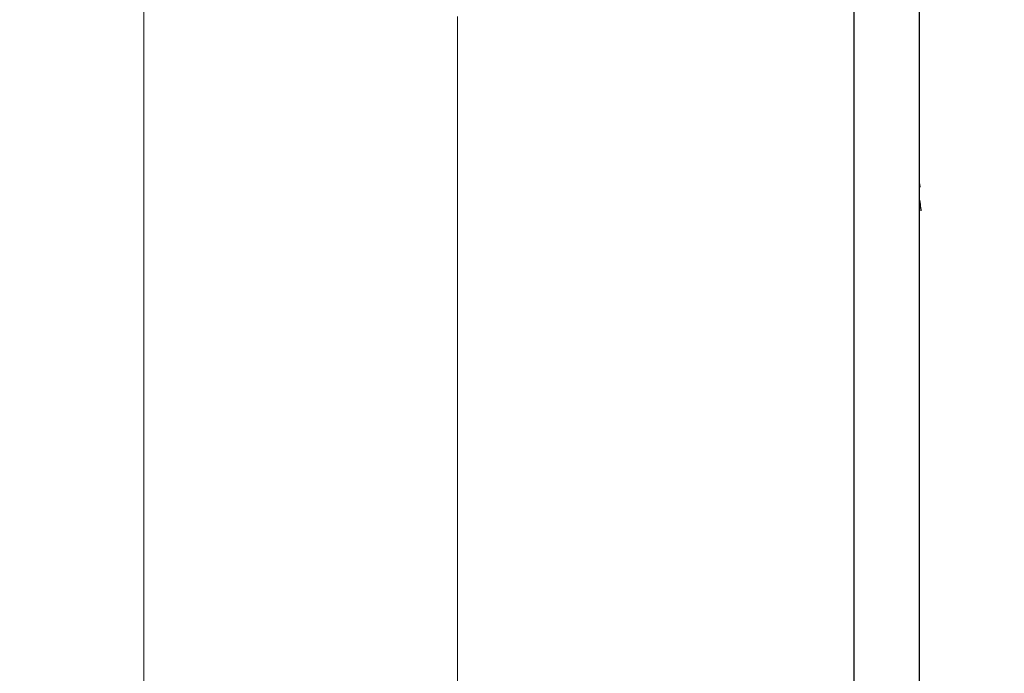
# Model space of a CAD drawing. Units: millimetres. Extents: x 1233.1 to 1303.1, y 1698.4 to 1771.1.
# Drawn here: x 1259.1 to 1277.1, y 1710.3 to 1722.3 of the extents above; entities that cross this region are included whole.
import ezdxf

# ---------------------------------------------------------------- set-up
doc = ezdxf.new("R2010")
doc.units = ezdxf.units.MM
doc.layers.add('cotas', color=253, linetype='Continuous', lineweight=5)
doc.layers.add('cuerpo', color=7, linetype='Continuous', lineweight=5)
doc.styles.add('ARIAL', font='arial.ttf')
doc.dimstyles.new('RS (E1.20)', dxfattribs={"dimtxt": 1.5, "dimasz": 0.7, "dimexe": 0.5, "dimexo": 1, "dimgap": 1, "dimtad": 0, "dimtih": 1, "dimtoh": 1, "dimdec": 0, "dimlfac": 20, "dimtxsty": 'ARIAL', "dimcen": 0, "dimclrd": 256, "dimclre": 256, "dimclrt": 256, "dimadec": 0, "dimazin": 0, "dimtfac": 1, "dimtdec": 0, "dimtofl": 0, "dimtmove": 0, "dimatfit": 3, "dimfxl": 1, "dimlwd": -1, "dimlwe": -1, "dimarcsym": 0})

# ---------------------------------------------------------------- blocks, each defined once
blk = doc.blocks.new('*D19')
at = {"layer": 'cotas', "transparency": 16777216}
for p, q in [((1269.855, 1740.902), (1266.635, 1740.902)), ((1267.135, 1740.202), (1267.135, 1725.877)), ((1267.135, 1708.02), (1267.135, 1722.345)), ((1269.88, 1707.32), (1266.635, 1707.32))]:
    blk.add_line(p, q, dxfattribs=at)
for points in [[(1267.018, 1740.202), (1267.251, 1740.202), (1267.135, 1740.902)], [(1267.018, 1708.02), (1267.251, 1708.02), (1267.135, 1707.32)]]:
    blk.add_solid(points, dxfattribs=at)
at = {"layer": 'Defpoints', "color": 0, "transparency": 16777216}
for p in [(1267.135, 1740.902), (1270.855, 1740.902), (1270.88, 1707.32)]:
    blk.add_point(p, dxfattribs=at)
at = {"layer": 'cotas', "transparency": 16777216, "insert": (1267.135, 1724.111), "char_height": 1.5, "attachment_point": 5, "style": 'ARIAL'}
blk.add_mtext('672', dxfattribs=at)
blk = doc.blocks.new('*D20')
at = {"layer": 'cotas', "transparency": 16777216}
for p, q in [((1276.13, 1759.977), (1260.907, 1759.977)), ((1261.407, 1759.277), (1261.407, 1735.415)), ((1261.407, 1708.02), (1261.407, 1731.882)), ((1269.88, 1707.32), (1260.907, 1707.32))]:
    blk.add_line(p, q, dxfattribs=at)
for points in [[(1261.291, 1759.277), (1261.524, 1759.277), (1261.407, 1759.977)], [(1261.291, 1708.02), (1261.524, 1708.02), (1261.407, 1707.32)]]:
    blk.add_solid(points, dxfattribs=at)
at = {"layer": 'Defpoints', "color": 0, "transparency": 16777216}
for p in [(1261.407, 1759.977), (1277.13, 1759.977), (1270.88, 1707.32)]:
    blk.add_point(p, dxfattribs=at)
at = {"layer": 'cotas', "transparency": 16777216, "insert": (1261.407, 1733.649), "char_height": 1.5, "attachment_point": 5, "style": 'ARIAL'}
blk.add_mtext('1053', dxfattribs=at)

msp = doc.modelspace()

# ---------------------------------------------------------------- linework, layer by layer
at = {"layer": 'cuerpo', "color": 7, "linetype": 'Continuous', "lineweight": 25}
for p, q in [((1274.38, 1732.743), (1274.38, 1708.795)), ((1275.58, 1708.795), (1275.58, 1732.744)), ((1275.582, 1719.287), (1275.589, 1719.228))]:
    msp.add_line(p, q, dxfattribs=at)
msp.add_open_spline([(1275.581, 1718.987), (1275.587, 1718.94), (1275.595, 1718.875), (1275.603, 1718.81), (1275.605, 1718.792)], degree=3, knots=[0, 0, 0, 0, 0.724006, 1, 1, 1, 1], dxfattribs=at)

# ---------------------------------------------------------------- dimensions: what is measured, and where the dimension line sits
at = {"layer": 'cotas', "color": 177}
for base, p2, picture, middle in [((1261.407, 1759.977), (1277.13, 1759.977), '*D20', (1261.407, 1733.649)), ((1267.135, 1740.902), (1270.855, 1740.902), '*D19', (1267.135, 1724.111))]:
    dim = msp.add_linear_dim(base=base, p1=(1270.88, 1707.32), p2=p2, angle=90, dimstyle='RS (E1.20)', dxfattribs=at)
    dim.commit()
    dim.dimension.update_dxf_attribs({"geometry": picture, "text_midpoint": middle})

doc.saveas('drawing.dxf')
